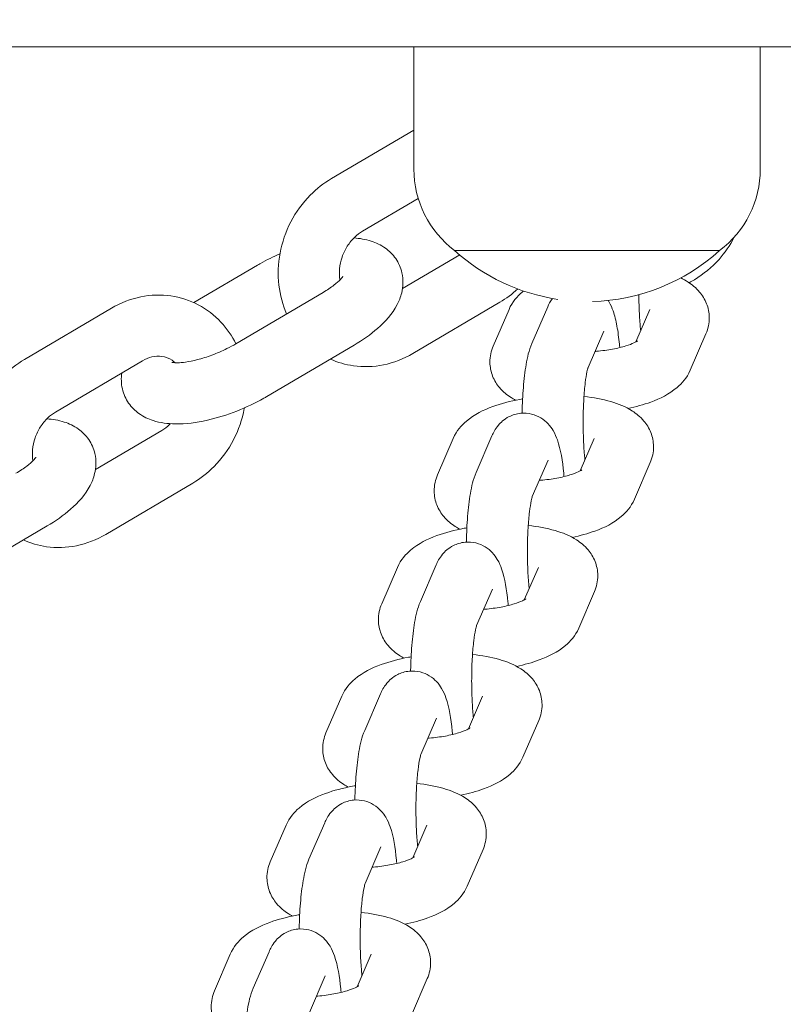
# Model space of a CAD drawing. Units: millimetres. Extents: x 561 to 18361, y 538 to 15338.
# Drawn here: x 8144 to 8219, y 6097 to 6194 of the extents above; entities that cross this region are included whole.
import ezdxf

# ---------------------------------------------------------------- set-up
doc = ezdxf.new("R2010")
doc.units = ezdxf.units.MM
doc.layers.add('Urządzenia', color=2, linetype='Continuous', lineweight=15)
doc.layers.add('wymiary 100 strefy', color=5, linetype='Continuous')
doc.styles.get("Standard").update_dxf_attribs({"font": 'arial.ttf'})
doc.dimstyles.new('FK_rzuty 100_STREFY', dxfattribs={"dimscale": 100, "dimtxt": 4, "dimasz": 2.5, "dimexe": 1.25, "dimexo": 0.625, "dimgap": 1, "dimtad": 1, "dimdec": 1, "dimlfac": 0.001, "dimrnd": 0.01, "dimzin": 1, "dimdsep": 46, "dimtxsty": 'Standard', "dimblk": 'OBLIQUE', "dimcen": 2.5, "dimadec": 0, "dimazin": 0, "dimtfac": 1, "dimtdec": 1, "dimtmove": 0, "dimatfit": 3, "dimfxl": 1, "dimarcsym": 0})

# ---------------------------------------------------------------- blocks, each defined once
blk = doc.blocks.new('_Oblique')
at = {"color": 0, "linetype": 'ByBlock', "lineweight": -2}
blk.add_line((-0.5, -0.5), (0.5, 0.5), dxfattribs=at)
blk = doc.blocks.new('*D10')
at = {"layer": 'Defpoints', "color": 0, "transparency": 16777216}
for p in [(6384.051, 6286.197), (10996.051, 6286.197), (10996.051, 3296.755)]:
    blk.add_point(p, dxfattribs=at)
at = {"layer": 'wymiary 100 strefy', "color": 0, "lineweight": -2, "transparency": 16777216}
for p, q in [((6384.051, 6223.697), (6384.051, 3171.755)), ((10996.051, 6223.697), (10996.051, 3171.755)), ((6384.051, 3296.755), (10996.051, 3296.755))]:
    blk.add_line(p, q, dxfattribs=at)
at = {"layer": 'wymiary 100 strefy', "color": 0, "lineweight": -2, "transparency": 16777216, "xscale": 200, "yscale": 200, "zscale": 200, "rotation": 180}
blk.add_blockref('_Oblique', (6384.051, 3296.755), dxfattribs=at)
at = {"layer": 'wymiary 100 strefy', "color": 0, "lineweight": -2, "transparency": 16777216, "xscale": 200, "yscale": 200, "zscale": 200}
blk.add_blockref('_Oblique', (10996.051, 3296.755), dxfattribs=at)
at = {"layer": 'wymiary 100 strefy', "color": 0, "transparency": 16777216, "insert": (8690.051, 3549.927), "char_height": 300, "attachment_point": 5}
blk.add_mtext('4.60 m', dxfattribs=at)

msp = doc.modelspace()

# ---------------------------------------------------------------- linework, layer by layer
at = {"layer": 'Urządzenia'}
for p, q in [((7940.051, 6191.197), (9440.051, 6191.197)), ((8183.051, 6191.197), (8183.051, 6179.197)), ((8217.051, 6191.197), (8217.051, 6179.197)), ((8174.951, 6178.257), (8183.051, 6183.028)), ((8177.996, 6173.087), (8183.476, 6176.315)), ((8187.051, 6171.197), (8213.051, 6171.197)), ((8187.051, 6171.197), (8213.051, 6171.197)), ((8187.544, 6170.767), (8181.933, 6167.462)), ((8167.692, 6169.759), (8161.46, 6166.088)), ((8165.581, 6162.053), (8174.132, 6167.09)), ((8144.818, 6160.509), (8153.369, 6165.545)), ((8191.499, 6166.133), (8182.948, 6161.097)), ((8192.386, 6165.424), (8190.833, 6161.833)), ((8194.634, 6162.083), (8196.186, 6165.674)), ((8204.831, 6162.231), (8206.211, 6165.424)), ((8200.146, 6159.713), (8201.694, 6163.293)), ((8210.166, 6159.452), (8211.719, 6163.043)), ((8168.626, 6156.883), (8177.177, 6161.92)), ((8147.863, 6155.339), (8156.414, 6160.376)), ((8158.321, 6153.555), (8151.8, 6149.714)), ((8186.915, 6152.769), (8185.363, 6149.178)), ((8189.163, 6149.428), (8190.716, 6153.019)), ((8199.36, 6149.576), (8200.741, 6152.769)), ((8194.675, 6147.058), (8196.223, 6150.639)), ((8204.696, 6146.797), (8206.248, 6150.388)), ((8161.366, 6148.385), (8152.815, 6143.348)), ((8138.493, 6139.135), (8147.044, 6144.172)), ((8181.445, 6140.114), (8179.892, 6136.523)), ((8183.693, 6136.774), (8185.245, 6140.365)), ((8193.89, 6136.921), (8195.27, 6140.114)), ((8189.205, 6134.403), (8190.753, 6137.984)), ((8199.225, 6134.142), (8200.778, 6137.733)), ((8178.222, 6124.119), (8179.775, 6127.71)), ((8175.974, 6127.46), (8174.422, 6123.868)), ((8188.419, 6124.267), (8189.8, 6127.46)), ((8183.734, 6121.749), (8185.282, 6125.329)), ((8193.755, 6121.487), (8195.307, 6125.079)), ((8172.752, 6111.464), (8174.304, 6115.055)), ((8170.503, 6114.805), (8168.951, 6111.214)), ((8182.949, 6111.612), (8184.329, 6114.805)), ((8178.264, 6109.094), (8179.812, 6112.674)), ((8188.284, 6108.833), (8189.836, 6112.424)), ((8165.033, 6102.15), (8163.48, 6098.559)), ((8167.281, 6098.809), (8168.834, 6102.401)), ((8177.478, 6098.957), (8178.859, 6102.15)), ((8172.793, 6096.439), (8174.341, 6100.02)), ((8182.813, 6096.178), (8184.366, 6099.769))]:
    msp.add_line(p, q, dxfattribs=at)
for centre, radius, start, end in [((8193.051, 6179.197), 10, 180, 233.1301), ((8207.051, 6179.197), 10, 306.8699, 0), ((8200.051, 6185.597), 19.4, 227.92498, 261.45078), ((8200.051, 6185.597), 19.4, 271.54433, 312.07502)]:
    msp.add_arc(centre, radius, start, end, dxfattribs=at)
for points, knots in [([(8170.557, 6164.984), (8170.166, 6165.873), (8169.915, 6166.823), (8169.681, 6168.84), (8169.723, 6169.909), (8170.116, 6172.017), (8170.474, 6173.054), (8171.476, 6174.982), (8172.121, 6175.873), (8173.502, 6177.268), (8174.197, 6177.813), (8174.951, 6178.257)], [1.549116, 1.549116, 1.549116, 1.549116, 1.855273, 1.855273, 2.18703, 2.18703, 2.525998, 2.525998, 2.866138, 2.866138, 3.141593, 3.141593, 3.141593, 3.141593]), ([(8175.786, 6168.312), (8175.732, 6168.654), (8175.719, 6169.021), (8175.787, 6169.783), (8175.871, 6170.177), (8176.131, 6170.936), (8176.307, 6171.3), (8176.731, 6171.965), (8176.98, 6172.266), (8177.487, 6172.746), (8177.74, 6172.936), (8177.996, 6173.087)], [1.811254, 1.811254, 1.811254, 1.811254, 2.079402, 2.079402, 2.354841, 2.354841, 2.627346, 2.627346, 2.900665, 2.900665, 3.141593, 3.141593, 3.141593, 3.141593]), ([(8177.177, 6161.92), (8178.023, 6162.418), (8178.802, 6162.964), (8180.252, 6164.233), (8180.916, 6164.95), (8181.59, 6166.242), (8181.747, 6166.624), (8181.995, 6167.638), (8182.039, 6168.328), (8181.765, 6169.518), (8181.55, 6170.001), (8180.977, 6170.827), (8180.625, 6171.166), (8179.802, 6171.759), (8179.33, 6171.972), (8178.291, 6172.308), (8177.726, 6172.396), (8177.159, 6172.433)], [6.283185, 6.283185, 6.283185, 6.283185, 6.656969, 6.656969, 7.072635, 7.072635, 7.225163, 7.225163, 7.431228, 7.431228, 7.575608, 7.575608, 7.722394, 7.722394, 7.909904, 7.909904, 8.14671, 8.14671, 8.14671, 8.14671]), ([(8214.456, 6172.476), (8214.071, 6171.699), (8213.577, 6170.977), (8212.3, 6169.552), (8211.479, 6168.881), (8210.406, 6168.239), (8210.233, 6168.141), (8210.056, 6168.048)], [0.3402556, 0.3402556, 0.3402556, 0.3402556, 0.6148555, 0.6148555, 0.9451364, 0.9451364, 1.007818, 1.007818, 1.007818, 1.007818]), ([(8169.904, 6170.883), (8169.247, 6170.597), (8168.607, 6170.279), (8167.894, 6169.877), (8167.792, 6169.818), (8167.692, 6169.759)], [9.1154412, 9.1154412, 9.1154412, 9.1154412, 9.3801842, 9.3801842, 9.424778, 9.424778, 9.424778, 9.424778]), ([(8174.132, 6167.09), (8174.536, 6167.328), (8174.898, 6167.572), (8175.465, 6168.008), (8175.681, 6168.203), (8175.958, 6168.489), (8176.038, 6168.593), (8176.085, 6168.662), (8176.091, 6168.673), (8176.091, 6168.673)], [0, 0, 0, 0, 0.2628097, 0.2628097, 0.4993048, 0.4993048, 0.6956194, 0.6956194, 0.7721811, 0.7721811, 0.7721811, 0.7721811]), ([(8211.719, 6163.043), (8211.919, 6163.506), (8212.049, 6164.062), (8212.036, 6165.103), (8211.938, 6165.573), (8211.6, 6166.436), (8211.354, 6166.817), (8210.736, 6167.553), (8210.35, 6167.859), (8209.726, 6168.263), (8209.484, 6168.394), (8209.24, 6168.512)], [0, 0, 0, 0, 0.1526468, 0.1526468, 0.2781365, 0.2781365, 0.4150716, 0.4150716, 0.6013663, 0.6013663, 0.7170042, 0.7170042, 0.7170042, 0.7170042]), ([(8193.809, 6167.229), (8193.764, 6167.192), (8193.718, 6167.155), (8193.195, 6166.71), (8192.716, 6166.188), (8192.386, 6165.424)], [2.8655057, 2.8655057, 2.8655057, 2.8655057, 2.8895131, 2.8895131, 3.1415927, 3.1415927, 3.1415927, 3.1415927]), ([(8153.369, 6165.545), (8154.263, 6166.072), (8155.24, 6166.455), (8157.221, 6166.857), (8158.222, 6166.891), (8160.139, 6166.615), (8161.054, 6166.319), (8162.724, 6165.437), (8163.479, 6164.855), (8164.705, 6163.538), (8165.195, 6162.821), (8165.577, 6162.051)], [3.141593, 3.141593, 3.141593, 3.141593, 3.468093, 3.468093, 3.779364, 3.779364, 4.077977, 4.077977, 4.373906, 4.373906, 4.645105, 4.645105, 4.645105, 4.645105]), ([(8202.115, 6166.307), (8202.137, 6166.272), (8202.159, 6166.238), (8202.386, 6165.855), (8202.502, 6165.562), (8202.685, 6165.039), (8202.751, 6164.807), (8202.874, 6164.319), (8202.929, 6164.062), (8203.03, 6163.519), (8203.075, 6163.233), (8203.157, 6162.639), (8203.194, 6162.332), (8203.237, 6161.903), (8203.248, 6161.791), (8203.258, 6161.677)], [3.7337482, 3.7337482, 3.7337482, 3.7337482, 3.7497285, 3.7497285, 3.9143237, 3.9143237, 4.0501143, 4.0501143, 4.1936116, 4.1936116, 4.3410028, 4.3410028, 4.4870159, 4.4870159, 4.5378837, 4.5378837, 4.5378837, 4.5378837]), ([(8205.309, 6163.336), (8205.293, 6163.484), (8205.278, 6163.638), (8205.218, 6164.313), (8205.183, 6164.884), (8205.144, 6165.935), (8205.135, 6166.404), (8205.134, 6166.875)], [7.602718, 7.602718, 7.602718, 7.602718, 7.6896268, 7.6896268, 7.9723395, 7.9723395, 8.1885423, 8.1885423, 8.1885423, 8.1885423]), ([(8200.833, 6161.302), (8200.879, 6161.305), (8200.925, 6161.309), (8201.52, 6161.361), (8202.058, 6161.434), (8203.031, 6161.615), (8203.469, 6161.723), (8204.173, 6161.939), (8204.452, 6162.047), (8204.816, 6162.217), (8204.927, 6162.285), (8204.987, 6162.326), (8204.995, 6162.332), (8204.995, 6162.332)], [4.942273, 4.942273, 4.942273, 4.942273, 4.965611, 4.965611, 5.24299, 5.24299, 5.509558, 5.509558, 5.74875, 5.74875, 5.943905, 5.943905, 6.00985, 6.00985, 6.00985, 6.00985]), ([(8159.293, 6160.23), (8159.293, 6160.23), (8159.293, 6160.23), (8159.297, 6160.229), (8159.346, 6160.217), (8159.53, 6160.195), (8159.678, 6160.187), (8160.08, 6160.194), (8160.349, 6160.216), (8161.002, 6160.309), (8161.396, 6160.387), (8162.266, 6160.611), (8162.747, 6160.762), (8163.725, 6161.126), (8164.223, 6161.341), (8165.003, 6161.727), (8165.302, 6161.889), (8165.581, 6162.053)], [4.790689, 4.790689, 4.790689, 4.790689, 4.79754, 4.79754, 4.945848, 4.945848, 5.118629, 5.118629, 5.325551, 5.325551, 5.565433, 5.565433, 5.828413, 5.828413, 6.101913, 6.101913, 6.283185, 6.283185, 6.283185, 6.283185]), ([(8190.833, 6161.833), (8190.633, 6161.37), (8190.503, 6160.814), (8190.516, 6159.773), (8190.614, 6159.302), (8190.952, 6158.439), (8191.197, 6158.059), (8191.816, 6157.323), (8192.201, 6157.016), (8192.73, 6156.675), (8192.874, 6156.59), (8193.019, 6156.512)], [3.1415927, 3.1415927, 3.1415927, 3.1415927, 3.2942395, 3.2942395, 3.4197291, 3.4197291, 3.5566642, 3.5566642, 3.742959, 3.742959, 3.812248, 3.812248, 3.812248, 3.812248]), ([(8193.672, 6155.246), (8193.673, 6155.271), (8193.673, 6155.295), (8193.692, 6156.164), (8193.733, 6156.993), (8193.861, 6158.578), (8193.95, 6159.327), (8194.195, 6160.744), (8194.325, 6161.368), (8194.634, 6162.083)], [8.328002, 8.328002, 8.328002, 8.328002, 8.337763, 8.337763, 8.6797, 8.6797, 9.035717, 9.035717, 9.424778, 9.424778, 9.424778, 9.424778]), ([(8140.424, 6147.236), (8140.034, 6148.125), (8139.782, 6149.075), (8139.548, 6151.091), (8139.59, 6152.161), (8139.983, 6154.268), (8140.341, 6155.305), (8141.343, 6157.234), (8141.988, 6158.124), (8143.369, 6159.519), (8144.064, 6160.065), (8144.818, 6160.509)], [1.549116, 1.549116, 1.549116, 1.549116, 1.855273, 1.855273, 2.18703, 2.18703, 2.525998, 2.525998, 2.866138, 2.866138, 3.141593, 3.141593, 3.141593, 3.141593]), ([(8156.414, 6160.376), (8156.725, 6160.558), (8157.04, 6160.684), (8157.682, 6160.839), (8158.005, 6160.855), (8158.679, 6160.77), (8159.018, 6160.641), (8159.425, 6160.359), (8159.522, 6160.281), (8159.615, 6160.193)], [3.141593, 3.141593, 3.141593, 3.141593, 3.433484, 3.433484, 3.763375, 3.763375, 4.18172, 4.18172, 4.317618, 4.317618, 4.317618, 4.317618]), ([(8182.948, 6161.097), (8182.055, 6160.57), (8181.078, 6160.187), (8179.096, 6159.785), (8178.095, 6159.751), (8176.338, 6160.004), (8175.574, 6160.227), (8174.857, 6160.554)], [0, 0, 0, 0, 0.3265004, 0.3265004, 0.6377712, 0.6377712, 0.8857634, 0.8857634, 0.8857634, 0.8857634]), ([(8199.838, 6150.682), (8199.822, 6150.829), (8199.807, 6150.983), (8199.747, 6151.658), (8199.712, 6152.23), (8199.667, 6153.449), (8199.659, 6154.099), (8199.672, 6155.39), (8199.694, 6156.031), (8199.765, 6157.212), (8199.813, 6157.755), (8199.922, 6158.653), (8199.982, 6159.021), (8200.082, 6159.503), (8200.126, 6159.654), (8200.145, 6159.712), (8200.147, 6159.717), (8200.147, 6159.717)], [7.602718, 7.602718, 7.602718, 7.602718, 7.689627, 7.689627, 7.97234, 7.97234, 8.26851, 8.26851, 8.567203, 8.567203, 8.858826, 8.858826, 9.12724, 9.12724, 9.340478, 9.340478, 9.383918, 9.383918, 9.383918, 9.383918]), ([(8204.062, 6155.708), (8204.846, 6155.872), (8205.594, 6156.077), (8207.231, 6156.677), (8208.083, 6157.083), (8209.357, 6158.165), (8209.836, 6158.688), (8210.166, 6159.452)], [5.2967304, 5.2967304, 5.2967304, 5.2967304, 5.610643, 5.610643, 6.0311057, 6.0311057, 6.2831853, 6.2831853, 6.2831853, 6.2831853]), ([(8154.384, 6159.18), (8154.312, 6158.698), (8154.315, 6158.157), (8154.553, 6157.124), (8154.768, 6156.641), (8155.34, 6155.815), (8155.693, 6155.476), (8156.515, 6154.883), (8156.988, 6154.67), (8158.184, 6154.283), (8158.898, 6154.202), (8160.65, 6154.175), (8161.704, 6154.313), (8163.745, 6154.775), (8164.721, 6155.079), (8166.591, 6155.813), (8167.484, 6156.235), (8168.423, 6156.765), (8168.525, 6156.824), (8168.626, 6156.883)], [4.129925, 4.129925, 4.129925, 4.129925, 4.289635, 4.289635, 4.434015, 4.434015, 4.580802, 4.580802, 4.768312, 4.768312, 5.069558, 5.069558, 5.497026, 5.497026, 5.875677, 5.875677, 6.238592, 6.238592, 6.283185, 6.283185, 6.283185, 6.283185]), ([(8193.722, 6156.646), (8193.632, 6156.63), (8193.542, 6156.614), (8192.511, 6156.423), (8191.615, 6156.19), (8189.85, 6155.544), (8188.998, 6155.138), (8187.725, 6154.055), (8187.245, 6153.533), (8186.915, 6152.769)], [2.062616, 2.062616, 2.062616, 2.062616, 2.097732, 2.097732, 2.46905, 2.46905, 2.889513, 2.889513, 3.141593, 3.141593, 3.141593, 3.141593]), ([(8206.248, 6150.388), (8206.448, 6150.851), (8206.578, 6151.407), (8206.566, 6152.448), (8206.468, 6152.919), (8206.129, 6153.781), (8205.884, 6154.162), (8205.265, 6154.898), (8204.88, 6155.205), (8203.816, 6155.892), (8203.122, 6156.163), (8201.559, 6156.618), (8200.676, 6156.774), (8199.745, 6156.869)], [0, 0, 0, 0, 0.152647, 0.152647, 0.278136, 0.278136, 0.415072, 0.415072, 0.601366, 0.601366, 0.929378, 0.929378, 1.297665, 1.297665, 1.297665, 1.297665]), ([(8166.413, 6155.759), (8166.409, 6155.736), (8166.405, 6155.713), (8166.202, 6154.625), (8165.843, 6153.588), (8164.841, 6151.66), (8164.196, 6150.769), (8162.815, 6149.374), (8162.12, 6148.829), (8161.366, 6148.385)], [5.3213417, 5.3213417, 5.3213417, 5.3213417, 5.3286231, 5.3286231, 5.6675906, 5.6675906, 6.0077305, 6.0077305, 6.2831853, 6.2831853, 6.2831853, 6.2831853]), ([(8145.653, 6150.564), (8145.599, 6150.905), (8145.586, 6151.273), (8145.654, 6152.034), (8145.738, 6152.429), (8145.998, 6153.187), (8146.174, 6153.551), (8146.598, 6154.217), (8146.847, 6154.518), (8147.354, 6154.998), (8147.607, 6155.188), (8147.863, 6155.339)], [1.811254, 1.811254, 1.811254, 1.811254, 2.079402, 2.079402, 2.354841, 2.354841, 2.627346, 2.627346, 2.900665, 2.900665, 3.141593, 3.141593, 3.141593, 3.141593]), ([(8147.044, 6144.172), (8147.89, 6144.67), (8148.669, 6145.216), (8150.12, 6146.484), (8150.783, 6147.202), (8151.457, 6148.494), (8151.614, 6148.876), (8151.862, 6149.89), (8151.906, 6150.579), (8151.632, 6151.77), (8151.417, 6152.253), (8150.844, 6153.079), (8150.492, 6153.417), (8149.67, 6154.01), (8149.197, 6154.223), (8148.158, 6154.56), (8147.593, 6154.648), (8147.026, 6154.685)], [6.283185, 6.283185, 6.283185, 6.283185, 6.656969, 6.656969, 7.072635, 7.072635, 7.225163, 7.225163, 7.431228, 7.431228, 7.575608, 7.575608, 7.722394, 7.722394, 7.909904, 7.909904, 8.14671, 8.14671, 8.14671, 8.14671]), ([(8190.716, 6153.019), (8190.846, 6153.32), (8191, 6153.648), (8191.568, 6154.325), (8191.883, 6154.642), (8192.72, 6155.066), (8193.118, 6155.197), (8193.904, 6155.271), (8194.275, 6155.241), (8194.955, 6155.073), (8195.258, 6154.935), (8195.806, 6154.603), (8196.028, 6154.406), (8196.438, 6153.975), (8196.588, 6153.751), (8196.915, 6153.2), (8197.032, 6152.907), (8197.48, 6151.622), (8197.628, 6150.606), (8197.767, 6149.248), (8197.778, 6149.136), (8197.788, 6149.022)], [3.141593, 3.141593, 3.141593, 3.141593, 3.30519, 3.30519, 3.411101, 3.411101, 3.475808, 3.475808, 3.52946, 3.52946, 3.585565, 3.585565, 3.654669, 3.654669, 3.749729, 3.749729, 3.914324, 3.914324, 4.487016, 4.487016, 4.537884, 4.537884, 4.537884, 4.537884]), ([(8159.159, 6154.209), (8159.129, 6154.179), (8159.098, 6154.149), (8158.831, 6153.895), (8158.578, 6153.706), (8158.321, 6153.555)], [6.011338, 6.011338, 6.011338, 6.011338, 6.0422576, 6.0422576, 6.2831853, 6.2831853, 6.2831853, 6.2831853]), ([(8143.999, 6149.341), (8144.403, 6149.579), (8144.765, 6149.824), (8145.332, 6150.259), (8145.549, 6150.454), (8145.825, 6150.741), (8145.905, 6150.845), (8145.952, 6150.914), (8145.958, 6150.925), (8145.958, 6150.925)], [0, 0, 0, 0, 0.2628097, 0.2628097, 0.4993048, 0.4993048, 0.6956194, 0.6956194, 0.7721811, 0.7721811, 0.7721811, 0.7721811]), ([(8185.363, 6149.178), (8185.163, 6148.715), (8185.033, 6148.159), (8185.045, 6147.118), (8185.143, 6146.647), (8185.481, 6145.785), (8185.727, 6145.404), (8186.345, 6144.668), (8186.731, 6144.361), (8187.26, 6144.02), (8187.404, 6143.936), (8187.549, 6143.858)], [3.1415927, 3.1415927, 3.1415927, 3.1415927, 3.2942395, 3.2942395, 3.4197291, 3.4197291, 3.5566642, 3.5566642, 3.742959, 3.742959, 3.812248, 3.812248, 3.812248, 3.812248]), ([(8188.202, 6142.592), (8188.202, 6142.616), (8188.203, 6142.64), (8188.221, 6143.51), (8188.262, 6144.338), (8188.391, 6145.923), (8188.479, 6146.672), (8188.725, 6148.09), (8188.854, 6148.713), (8189.163, 6149.428)], [8.328002, 8.328002, 8.328002, 8.328002, 8.337763, 8.337763, 8.6797, 8.6797, 9.035717, 9.035717, 9.424778, 9.424778, 9.424778, 9.424778]), ([(8195.362, 6148.647), (8195.409, 6148.651), (8195.455, 6148.655), (8196.05, 6148.706), (8196.588, 6148.779), (8197.561, 6148.96), (8197.999, 6149.068), (8198.702, 6149.284), (8198.981, 6149.393), (8199.345, 6149.562), (8199.456, 6149.63), (8199.517, 6149.671), (8199.524, 6149.678), (8199.524, 6149.678)], [4.942273, 4.942273, 4.942273, 4.942273, 4.965611, 4.965611, 5.24299, 5.24299, 5.509558, 5.509558, 5.74875, 5.74875, 5.943905, 5.943905, 6.00985, 6.00985, 6.00985, 6.00985]), ([(8194.368, 6138.027), (8194.352, 6138.175), (8194.337, 6138.328), (8194.277, 6139.004), (8194.242, 6139.575), (8194.197, 6140.794), (8194.188, 6141.444), (8194.201, 6142.735), (8194.223, 6143.376), (8194.294, 6144.557), (8194.343, 6145.1), (8194.451, 6145.999), (8194.511, 6146.367), (8194.612, 6146.848), (8194.655, 6147), (8194.675, 6147.057), (8194.677, 6147.062), (8194.677, 6147.062)], [7.602718, 7.602718, 7.602718, 7.602718, 7.689627, 7.689627, 7.97234, 7.97234, 8.26851, 8.26851, 8.567203, 8.567203, 8.858826, 8.858826, 9.12724, 9.12724, 9.340478, 9.340478, 9.383918, 9.383918, 9.383918, 9.383918]), ([(8198.591, 6143.054), (8199.376, 6143.217), (8200.123, 6143.423), (8201.76, 6144.022), (8202.613, 6144.428), (8203.886, 6145.511), (8204.365, 6146.033), (8204.696, 6146.797)], [5.2967304, 5.2967304, 5.2967304, 5.2967304, 5.610643, 5.610643, 6.0311057, 6.0311057, 6.2831853, 6.2831853, 6.2831853, 6.2831853]), ([(8188.251, 6143.991), (8188.161, 6143.975), (8188.072, 6143.96), (8187.04, 6143.768), (8186.145, 6143.536), (8184.38, 6142.889), (8183.527, 6142.483), (8182.254, 6141.401), (8181.775, 6140.878), (8181.445, 6140.114)], [2.062616, 2.062616, 2.062616, 2.062616, 2.097732, 2.097732, 2.46905, 2.46905, 2.889513, 2.889513, 3.141593, 3.141593, 3.141593, 3.141593]), ([(8200.778, 6137.733), (8200.978, 6138.196), (8201.107, 6138.752), (8201.095, 6139.793), (8200.997, 6140.264), (8200.659, 6141.127), (8200.413, 6141.507), (8199.795, 6142.243), (8199.409, 6142.55), (8198.345, 6143.237), (8197.652, 6143.508), (8196.088, 6143.963), (8195.205, 6144.12), (8194.275, 6144.214)], [0, 0, 0, 0, 0.152647, 0.152647, 0.278136, 0.278136, 0.415072, 0.415072, 0.601366, 0.601366, 0.929378, 0.929378, 1.297665, 1.297665, 1.297665, 1.297665]), ([(8152.815, 6143.348), (8151.922, 6142.822), (8150.945, 6142.439), (8148.963, 6142.036), (8147.962, 6142.002), (8146.205, 6142.255), (8145.441, 6142.478), (8144.724, 6142.805)], [0, 0, 0, 0, 0.3265004, 0.3265004, 0.6377712, 0.6377712, 0.8857634, 0.8857634, 0.8857634, 0.8857634]), ([(8185.245, 6140.365), (8185.375, 6140.665), (8185.529, 6140.993), (8186.097, 6141.67), (8186.413, 6141.987), (8187.25, 6142.411), (8187.648, 6142.542), (8188.434, 6142.616), (8188.805, 6142.586), (8189.485, 6142.418), (8189.787, 6142.281), (8190.336, 6141.949), (8190.557, 6141.751), (8190.967, 6141.32), (8191.118, 6141.096), (8191.445, 6140.545), (8191.561, 6140.253), (8192.009, 6138.968), (8192.158, 6137.952), (8192.296, 6136.593), (8192.307, 6136.481), (8192.317, 6136.368)], [3.141593, 3.141593, 3.141593, 3.141593, 3.30519, 3.30519, 3.411101, 3.411101, 3.475808, 3.475808, 3.52946, 3.52946, 3.585565, 3.585565, 3.654669, 3.654669, 3.749729, 3.749729, 3.914324, 3.914324, 4.487016, 4.487016, 4.537884, 4.537884, 4.537884, 4.537884]), ([(8179.892, 6136.523), (8179.692, 6136.06), (8179.562, 6135.504), (8179.575, 6134.463), (8179.673, 6133.993), (8180.011, 6133.13), (8180.256, 6132.749), (8180.875, 6132.013), (8181.26, 6131.707), (8181.789, 6131.365), (8181.933, 6131.281), (8182.078, 6131.203)], [3.1415927, 3.1415927, 3.1415927, 3.1415927, 3.2942395, 3.2942395, 3.4197291, 3.4197291, 3.5566642, 3.5566642, 3.742959, 3.742959, 3.812248, 3.812248, 3.812248, 3.812248]), ([(8182.731, 6129.937), (8182.732, 6129.961), (8182.732, 6129.985), (8182.751, 6130.855), (8182.791, 6131.683), (8182.92, 6133.268), (8183.009, 6134.017), (8183.254, 6135.435), (8183.384, 6136.058), (8183.693, 6136.774)], [8.328002, 8.328002, 8.328002, 8.328002, 8.337763, 8.337763, 8.6797, 8.6797, 9.035717, 9.035717, 9.424778, 9.424778, 9.424778, 9.424778]), ([(8189.892, 6135.992), (8189.938, 6135.996), (8189.984, 6136), (8190.579, 6136.051), (8191.117, 6136.124), (8192.09, 6136.306), (8192.528, 6136.413), (8193.232, 6136.63), (8193.51, 6136.738), (8193.874, 6136.908), (8193.986, 6136.975), (8194.046, 6137.017), (8194.054, 6137.023), (8194.054, 6137.023)], [4.942273, 4.942273, 4.942273, 4.942273, 4.965611, 4.965611, 5.24299, 5.24299, 5.509558, 5.509558, 5.74875, 5.74875, 5.943905, 5.943905, 6.00985, 6.00985, 6.00985, 6.00985]), ([(8188.897, 6125.372), (8188.881, 6125.52), (8188.866, 6125.673), (8188.806, 6126.349), (8188.771, 6126.92), (8188.726, 6128.139), (8188.717, 6128.789), (8188.731, 6130.081), (8188.753, 6130.721), (8188.824, 6131.902), (8188.872, 6132.445), (8188.981, 6133.344), (8189.041, 6133.712), (8189.141, 6134.193), (8189.185, 6134.345), (8189.204, 6134.402), (8189.206, 6134.407), (8189.206, 6134.407)], [7.602718, 7.602718, 7.602718, 7.602718, 7.689627, 7.689627, 7.97234, 7.97234, 8.26851, 8.26851, 8.567203, 8.567203, 8.858826, 8.858826, 9.12724, 9.12724, 9.340478, 9.340478, 9.383918, 9.383918, 9.383918, 9.383918]), ([(8193.121, 6130.399), (8193.905, 6130.562), (8194.653, 6130.768), (8196.29, 6131.367), (8197.142, 6131.773), (8198.415, 6132.856), (8198.895, 6133.378), (8199.225, 6134.142)], [5.2967304, 5.2967304, 5.2967304, 5.2967304, 5.610643, 5.610643, 6.0311057, 6.0311057, 6.2831853, 6.2831853, 6.2831853, 6.2831853]), ([(8195.307, 6125.079), (8195.507, 6125.541), (8195.637, 6126.097), (8195.624, 6127.139), (8195.526, 6127.609), (8195.188, 6128.472), (8194.943, 6128.852), (8194.324, 6129.589), (8193.939, 6129.895), (8192.875, 6130.582), (8192.181, 6130.853), (8190.618, 6131.309), (8189.735, 6131.465), (8188.804, 6131.559)], [0, 0, 0, 0, 0.152647, 0.152647, 0.278136, 0.278136, 0.415072, 0.415072, 0.601366, 0.601366, 0.929378, 0.929378, 1.297665, 1.297665, 1.297665, 1.297665]), ([(8182.78, 6131.336), (8182.691, 6131.321), (8182.601, 6131.305), (8181.57, 6131.114), (8180.674, 6130.881), (8178.909, 6130.235), (8178.057, 6129.829), (8176.784, 6128.746), (8176.304, 6128.224), (8175.974, 6127.46)], [2.062616, 2.062616, 2.062616, 2.062616, 2.097732, 2.097732, 2.46905, 2.46905, 2.889513, 2.889513, 3.141593, 3.141593, 3.141593, 3.141593]), ([(8179.775, 6127.71), (8179.905, 6128.011), (8180.059, 6128.338), (8180.627, 6129.015), (8180.942, 6129.332), (8181.779, 6129.757), (8182.177, 6129.887), (8182.963, 6129.961), (8183.334, 6129.931), (8184.014, 6129.763), (8184.317, 6129.626), (8184.865, 6129.294), (8185.087, 6129.096), (8185.497, 6128.665), (8185.647, 6128.441), (8185.974, 6127.89), (8186.09, 6127.598), (8186.539, 6126.313), (8186.687, 6125.297), (8186.826, 6123.938), (8186.836, 6123.826), (8186.847, 6123.713)], [3.141593, 3.141593, 3.141593, 3.141593, 3.30519, 3.30519, 3.411101, 3.411101, 3.475808, 3.475808, 3.52946, 3.52946, 3.585565, 3.585565, 3.654669, 3.654669, 3.749729, 3.749729, 3.914324, 3.914324, 4.487016, 4.487016, 4.537884, 4.537884, 4.537884, 4.537884]), ([(8174.422, 6123.868), (8174.222, 6123.406), (8174.092, 6122.85), (8174.104, 6121.808), (8174.202, 6121.338), (8174.54, 6120.475), (8174.786, 6120.095), (8175.404, 6119.358), (8175.79, 6119.052), (8176.319, 6118.71), (8176.463, 6118.626), (8176.608, 6118.548)], [3.1415927, 3.1415927, 3.1415927, 3.1415927, 3.2942395, 3.2942395, 3.4197291, 3.4197291, 3.5566642, 3.5566642, 3.742959, 3.742959, 3.812248, 3.812248, 3.812248, 3.812248]), ([(8177.261, 6117.282), (8177.261, 6117.306), (8177.262, 6117.331), (8177.28, 6118.2), (8177.321, 6119.029), (8177.45, 6120.613), (8177.538, 6121.363), (8177.784, 6122.78), (8177.913, 6123.404), (8178.222, 6124.119)], [8.328002, 8.328002, 8.328002, 8.328002, 8.337763, 8.337763, 8.6797, 8.6797, 9.035717, 9.035717, 9.424778, 9.424778, 9.424778, 9.424778]), ([(8184.421, 6123.338), (8184.468, 6123.341), (8184.514, 6123.345), (8185.109, 6123.396), (8185.647, 6123.469), (8186.619, 6123.651), (8187.058, 6123.759), (8187.761, 6123.975), (8188.04, 6124.083), (8188.404, 6124.253), (8188.515, 6124.32), (8188.575, 6124.362), (8188.583, 6124.368), (8188.583, 6124.368)], [4.942273, 4.942273, 4.942273, 4.942273, 4.965611, 4.965611, 5.24299, 5.24299, 5.509558, 5.509558, 5.74875, 5.74875, 5.943905, 5.943905, 6.00985, 6.00985, 6.00985, 6.00985]), ([(8183.427, 6112.717), (8183.411, 6112.865), (8183.396, 6113.019), (8183.336, 6113.694), (8183.301, 6114.265), (8183.255, 6115.484), (8183.247, 6116.135), (8183.26, 6117.426), (8183.282, 6118.066), (8183.353, 6119.248), (8183.401, 6119.791), (8183.51, 6120.689), (8183.57, 6121.057), (8183.67, 6121.538), (8183.714, 6121.69), (8183.734, 6121.747), (8183.736, 6121.752), (8183.736, 6121.752)], [7.602718, 7.602718, 7.602718, 7.602718, 7.689627, 7.689627, 7.97234, 7.97234, 8.26851, 8.26851, 8.567203, 8.567203, 8.858826, 8.858826, 9.12724, 9.12724, 9.340478, 9.340478, 9.383918, 9.383918, 9.383918, 9.383918]), ([(8187.65, 6117.744), (8188.435, 6117.908), (8189.182, 6118.113), (8190.819, 6118.712), (8191.672, 6119.118), (8192.945, 6120.201), (8193.424, 6120.723), (8193.755, 6121.487)], [5.2967304, 5.2967304, 5.2967304, 5.2967304, 5.610643, 5.610643, 6.0311057, 6.0311057, 6.2831853, 6.2831853, 6.2831853, 6.2831853]), ([(8189.836, 6112.424), (8190.036, 6112.887), (8190.166, 6113.443), (8190.154, 6114.484), (8190.056, 6114.954), (8189.718, 6115.817), (8189.472, 6116.198), (8188.854, 6116.934), (8188.468, 6117.24), (8187.404, 6117.927), (8186.711, 6118.199), (8185.147, 6118.654), (8184.264, 6118.81), (8183.334, 6118.904)], [0, 0, 0, 0, 0.152647, 0.152647, 0.278136, 0.278136, 0.415072, 0.415072, 0.601366, 0.601366, 0.929378, 0.929378, 1.297665, 1.297665, 1.297665, 1.297665]), ([(8177.31, 6118.681), (8177.22, 6118.666), (8177.131, 6118.65), (8176.099, 6118.459), (8175.204, 6118.226), (8173.439, 6117.58), (8172.586, 6117.174), (8171.313, 6116.091), (8170.834, 6115.569), (8170.503, 6114.805)], [2.062616, 2.062616, 2.062616, 2.062616, 2.097732, 2.097732, 2.46905, 2.46905, 2.889513, 2.889513, 3.141593, 3.141593, 3.141593, 3.141593]), ([(8174.304, 6115.055), (8174.434, 6115.356), (8174.588, 6115.684), (8175.156, 6116.361), (8175.472, 6116.678), (8176.309, 6117.102), (8176.707, 6117.232), (8177.493, 6117.307), (8177.864, 6117.276), (8178.543, 6117.109), (8178.846, 6116.971), (8179.395, 6116.639), (8179.616, 6116.442), (8180.026, 6116.01), (8180.177, 6115.787), (8180.504, 6115.236), (8180.62, 6114.943), (8181.068, 6113.658), (8181.217, 6112.642), (8181.355, 6111.284), (8181.366, 6111.172), (8181.376, 6111.058)], [3.141593, 3.141593, 3.141593, 3.141593, 3.30519, 3.30519, 3.411101, 3.411101, 3.475808, 3.475808, 3.52946, 3.52946, 3.585565, 3.585565, 3.654669, 3.654669, 3.749729, 3.749729, 3.914324, 3.914324, 4.487016, 4.487016, 4.537884, 4.537884, 4.537884, 4.537884]), ([(8168.951, 6111.214), (8168.751, 6110.751), (8168.621, 6110.195), (8168.634, 6109.154), (8168.732, 6108.683), (8169.07, 6107.82), (8169.315, 6107.44), (8169.934, 6106.704), (8170.319, 6106.397), (8170.848, 6106.056), (8170.992, 6105.971), (8171.137, 6105.893)], [3.1415927, 3.1415927, 3.1415927, 3.1415927, 3.2942395, 3.2942395, 3.4197291, 3.4197291, 3.5566642, 3.5566642, 3.742959, 3.742959, 3.812248, 3.812248, 3.812248, 3.812248]), ([(8171.79, 6104.627), (8171.79, 6104.652), (8171.791, 6104.676), (8171.81, 6105.545), (8171.85, 6106.374), (8171.979, 6107.959), (8172.068, 6108.708), (8172.313, 6110.125), (8172.443, 6110.749), (8172.752, 6111.464)], [8.328002, 8.328002, 8.328002, 8.328002, 8.337763, 8.337763, 8.6797, 8.6797, 9.035717, 9.035717, 9.424778, 9.424778, 9.424778, 9.424778]), ([(8178.951, 6110.683), (8178.997, 6110.686), (8179.043, 6110.69), (8179.638, 6110.742), (8180.176, 6110.815), (8181.149, 6110.996), (8181.587, 6111.104), (8182.291, 6111.32), (8182.569, 6111.428), (8182.933, 6111.598), (8183.044, 6111.666), (8183.105, 6111.707), (8183.113, 6111.713), (8183.113, 6111.713)], [4.942273, 4.942273, 4.942273, 4.942273, 4.965611, 4.965611, 5.24299, 5.24299, 5.509558, 5.509558, 5.74875, 5.74875, 5.943905, 5.943905, 6.00985, 6.00985, 6.00985, 6.00985]), ([(8177.956, 6100.063), (8177.94, 6100.21), (8177.925, 6100.364), (8177.865, 6101.039), (8177.83, 6101.611), (8177.785, 6102.83), (8177.776, 6103.48), (8177.79, 6104.771), (8177.812, 6105.412), (8177.883, 6106.593), (8177.931, 6107.136), (8178.04, 6108.034), (8178.1, 6108.402), (8178.2, 6108.884), (8178.244, 6109.035), (8178.263, 6109.093), (8178.265, 6109.098), (8178.265, 6109.098)], [7.602718, 7.602718, 7.602718, 7.602718, 7.689627, 7.689627, 7.97234, 7.97234, 8.26851, 8.26851, 8.567203, 8.567203, 8.858826, 8.858826, 9.12724, 9.12724, 9.340478, 9.340478, 9.383918, 9.383918, 9.383918, 9.383918]), ([(8182.18, 6105.089), (8182.964, 6105.253), (8183.712, 6105.458), (8185.349, 6106.058), (8186.201, 6106.464), (8187.474, 6107.546), (8187.954, 6108.069), (8188.284, 6108.833)], [5.2967304, 5.2967304, 5.2967304, 5.2967304, 5.610643, 5.610643, 6.0311057, 6.0311057, 6.2831853, 6.2831853, 6.2831853, 6.2831853]), ([(8171.839, 6106.027), (8171.75, 6106.011), (8171.66, 6105.995), (8170.628, 6105.804), (8169.733, 6105.571), (8167.968, 6104.925), (8167.116, 6104.519), (8165.843, 6103.436), (8165.363, 6102.914), (8165.033, 6102.15)], [2.062616, 2.062616, 2.062616, 2.062616, 2.097732, 2.097732, 2.46905, 2.46905, 2.889513, 2.889513, 3.141593, 3.141593, 3.141593, 3.141593]), ([(8184.366, 6099.769), (8184.566, 6100.232), (8184.696, 6100.788), (8184.683, 6101.829), (8184.585, 6102.3), (8184.247, 6103.162), (8184.002, 6103.543), (8183.383, 6104.279), (8182.998, 6104.586), (8181.934, 6105.273), (8181.24, 6105.544), (8179.677, 6105.999), (8178.793, 6106.156), (8177.863, 6106.25)], [0, 0, 0, 0, 0.152647, 0.152647, 0.278136, 0.278136, 0.415072, 0.415072, 0.601366, 0.601366, 0.929378, 0.929378, 1.297665, 1.297665, 1.297665, 1.297665]), ([(8168.834, 6102.401), (8168.964, 6102.701), (8169.118, 6103.029), (8169.685, 6103.706), (8170.001, 6104.023), (8170.838, 6104.447), (8171.236, 6104.578), (8172.022, 6104.652), (8172.393, 6104.622), (8173.073, 6104.454), (8173.376, 6104.316), (8173.924, 6103.984), (8174.146, 6103.787), (8174.556, 6103.356), (8174.706, 6103.132), (8175.033, 6102.581), (8175.149, 6102.288), (8175.598, 6101.003), (8175.746, 6099.987), (8175.885, 6098.629), (8175.895, 6098.517), (8175.906, 6098.403)], [3.141593, 3.141593, 3.141593, 3.141593, 3.30519, 3.30519, 3.411101, 3.411101, 3.475808, 3.475808, 3.52946, 3.52946, 3.585565, 3.585565, 3.654669, 3.654669, 3.749729, 3.749729, 3.914324, 3.914324, 4.487016, 4.487016, 4.537884, 4.537884, 4.537884, 4.537884]), ([(8163.48, 6098.559), (8163.28, 6098.096), (8163.151, 6097.54), (8163.163, 6096.499), (8163.261, 6096.028), (8163.599, 6095.166), (8163.845, 6094.785), (8164.463, 6094.049), (8164.849, 6093.742), (8165.377, 6093.401), (8165.522, 6093.317), (8165.667, 6093.239)], [3.1415927, 3.1415927, 3.1415927, 3.1415927, 3.2942395, 3.2942395, 3.4197291, 3.4197291, 3.5566642, 3.5566642, 3.742959, 3.742959, 3.812248, 3.812248, 3.812248, 3.812248]), ([(8166.319, 6091.973), (8166.32, 6091.997), (8166.32, 6092.021), (8166.339, 6092.891), (8166.38, 6093.719), (8166.509, 6095.304), (8166.597, 6096.053), (8166.842, 6097.471), (8166.972, 6098.094), (8167.281, 6098.809)], [8.328002, 8.328002, 8.328002, 8.328002, 8.337763, 8.337763, 8.6797, 8.6797, 9.035717, 9.035717, 9.424778, 9.424778, 9.424778, 9.424778]), ([(8173.48, 6098.028), (8173.527, 6098.032), (8173.573, 6098.036), (8174.168, 6098.087), (8174.706, 6098.16), (8175.678, 6098.341), (8176.117, 6098.449), (8176.82, 6098.665), (8177.099, 6098.774), (8177.463, 6098.944), (8177.574, 6099.011), (8177.634, 6099.053), (8177.642, 6099.059), (8177.642, 6099.059)], [4.942273, 4.942273, 4.942273, 4.942273, 4.965611, 4.965611, 5.24299, 5.24299, 5.509558, 5.509558, 5.74875, 5.74875, 5.943905, 5.943905, 6.00985, 6.00985, 6.00985, 6.00985])]:
    msp.add_open_spline(points, degree=3, knots=knots, dxfattribs=at)
for points in [[(8193.241, 6167.432), (8192.708, 6166.938), (8192.124, 6166.501), (8191.499, 6166.133)], [(8196.186, 6165.674), (8196.293, 6165.921), (8196.421, 6166.184), (8196.648, 6166.498)], [(8205.36, 6163.454), (8205.338, 6163.458), (8205.317, 6163.461), (8205.295, 6163.465)], [(8199.889, 6150.799), (8199.868, 6150.803), (8199.846, 6150.806), (8199.825, 6150.81)], [(8194.419, 6138.145), (8194.397, 6138.148), (8194.376, 6138.152), (8194.354, 6138.155)], [(8188.948, 6125.49), (8188.927, 6125.493), (8188.905, 6125.497), (8188.884, 6125.5)], [(8183.478, 6112.835), (8183.456, 6112.839), (8183.435, 6112.842), (8183.413, 6112.846)], [(8178.007, 6100.18), (8177.986, 6100.184), (8177.964, 6100.187), (8177.943, 6100.191)]]:
    msp.add_open_spline(points, degree=3, dxfattribs=at)

# ---------------------------------------------------------------- dimensions: what is measured, and where the dimension line sits
at = {"layer": 'wymiary 100 strefy'}
dim = msp.add_linear_dim(base=(10996.051, 3296.755), p1=(6384.051, 6286.197), p2=(10996.051, 6286.197), dimstyle='FK_rzuty 100_STREFY', override={"dimtxt": 3, "dimasz": 2, "dimdec": 2, "dimrnd": 0.1, "dimpost": ' m'}, dxfattribs=at)
dim.commit()
dim.dimension.update_dxf_attribs({"geometry": '*D10', "text_midpoint": (8690.051, 3549.927)})

doc.saveas('drawing.dxf')
